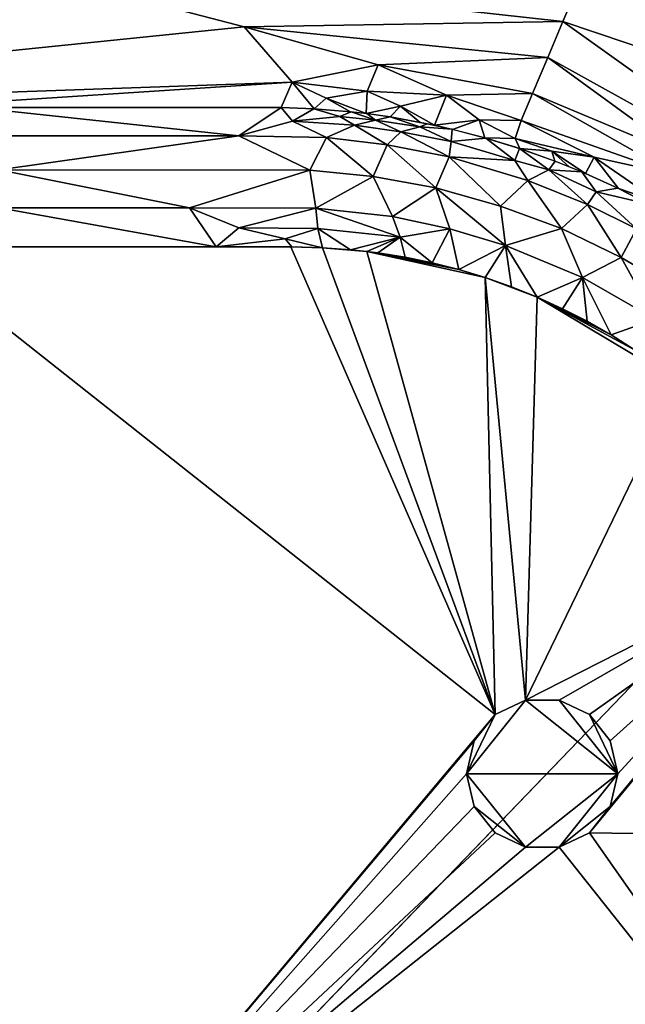
# Model space of a CAD drawing. Extents: x 0 to 460, y -413 to 413.
# Drawn here: x 347 to 367, y 310 to 342 of the extents above; entities that cross this region are included whole.
import ezdxf

# ---------------------------------------------------------------- set-up
doc = ezdxf.new("R2010")
doc.units = 0
doc.header["$MEASUREMENT"] = 0
doc.layers.get('0').update_dxf_attribs({"linetype": 'CONTINUOUS'})

msp = doc.modelspace()

# ---------------------------------------------------------------- linework, layer by layer
for points in [[(3, 409), (331.362, 283.433), (452.211, 409)], [(452.211, 409), (331.362, 283.433), (344.634, 283.423)], [(452.211, 409), (344.634, 283.423), (358.655, 282.966)], [(452.211, 409), (358.655, 282.966), (371.077, 279.396)], [(376.355, 341.248, -22.455), (365.877, 345.194, -24.055), (366.886, 347.574, -21.255)], [(365.877, 345.194, -24.055), (364.679, 342.402, -27.342), (345.226, 344.543, -25.951)], [(375.251, 338.835, -25.255), (364.679, 342.402, -27.342), (365.877, 345.194, -24.055)], [(375.251, 338.835, -25.255), (365.877, 345.194, -24.055), (376.355, 341.248, -22.455)], [(354.144, 342.215, -28.752), (325.996, 339.345, -32.201), (345.226, 344.543, -25.951)], [(364.679, 342.402, -27.342), (354.144, 342.215, -28.752), (345.226, 344.543, -25.951)], [(325.996, 339.345, -32.201), (354.144, 342.215, -28.752), (355.732, 340.39, -30.945)], [(364.679, 342.402, -27.342), (364.183, 341.203, -28.752), (354.144, 342.215, -28.752)], [(358.579, 340.959, -30.151), (355.732, 340.39, -30.945), (354.144, 342.215, -28.752)], [(354.144, 342.215, -28.752), (364.183, 341.203, -28.752), (358.579, 340.959, -30.151)], [(373.861, 335.835, -28.751), (364.183, 341.203, -28.752), (364.679, 342.402, -27.342)], [(373.861, 335.835, -28.751), (364.679, 342.402, -27.342), (375.251, 338.835, -25.255)], [(358.579, 340.959, -30.151), (358.208, 340.086, -31.196), (355.732, 340.39, -30.945)], [(360.831, 339.957, -30.943), (358.208, 340.086, -31.196), (358.579, 340.959, -30.151)], [(364.183, 341.203, -28.752), (363.678, 340.013, -30.152), (358.579, 340.959, -30.151)], [(358.579, 340.959, -30.151), (363.678, 340.013, -30.152), (360.831, 339.957, -30.943)], [(368.725, 337.897, -30.152), (363.678, 340.013, -30.152), (364.183, 341.203, -28.752)], [(364.183, 341.203, -28.752), (373.861, 335.835, -28.751), (368.725, 337.897, -30.152)], [(342.882, 339.549, -31.956), (325.996, 339.345, -32.201), (355.732, 340.39, -30.945)], [(355.373, 339.549, -31.956), (342.882, 339.549, -31.956), (355.732, 340.39, -30.945)], [(355.373, 339.549, -31.956), (355.732, 340.39, -30.945), (356.457, 339.508, -31.986)], [(356.457, 339.508, -31.986), (355.732, 340.39, -30.945), (356.851, 339.862, -31.551)], [(355.732, 340.39, -30.945), (358.208, 340.086, -31.196), (356.851, 339.862, -31.551)], [(358.208, 340.086, -31.196), (358.18, 339.351, -32.048), (356.851, 339.862, -31.551)], [(359.318, 339.596, -31.619), (358.18, 339.351, -32.048), (358.208, 340.086, -31.196)], [(358.208, 340.086, -31.196), (360.831, 339.957, -30.943), (359.318, 339.596, -31.619)], [(360.831, 339.957, -30.943), (360.439, 338.961, -32.122), (359.318, 339.596, -31.619)], [(361.913, 339.141, -31.577), (360.439, 338.961, -32.122), (360.831, 339.957, -30.943)], [(363.678, 340.013, -30.152), (363.3, 339.12, -31.201), (360.831, 339.957, -30.943)], [(360.831, 339.957, -30.943), (363.3, 339.12, -31.201), (361.913, 339.141, -31.577)], [(368.462, 337.295, -30.851), (363.3, 339.12, -31.201), (363.678, 340.013, -30.152)], [(368.462, 337.295, -30.851), (363.678, 340.013, -30.152), (368.725, 337.897, -30.152)], [(357.662, 339.411, -32.029), (356.457, 339.508, -31.986), (356.851, 339.862, -31.551)], [(356.851, 339.862, -31.551), (358.18, 339.351, -32.048), (357.662, 339.411, -32.029)], [(345.225, 339.549, -31.956), (355.371, 339.55, -31.957), (353.965, 338.617, -32.857)], [(353.965, 338.617, -32.857), (346.035, 338.617, -32.857), (345.225, 339.549, -31.956)], [(355.747, 339.1, -32.44), (353.965, 338.617, -32.857), (355.371, 339.55, -31.957)], [(355.371, 339.55, -31.957), (356.448, 339.509, -31.986), (355.747, 339.1, -32.44)], [(355.747, 339.1, -32.44), (356.448, 339.509, -31.986), (357.313, 339.25, -32.234)], [(357.683, 339.409, -32.03), (357.313, 339.25, -32.234), (356.448, 339.509, -31.986)], [(358.492, 339.133, -32.255), (357.313, 339.25, -32.234), (357.683, 339.409, -32.03)], [(358.198, 339.349, -32.049), (358.492, 339.133, -32.255), (357.683, 339.409, -32.03)], [(358.975, 339.236, -32.076), (358.18, 339.351, -32.048), (359.318, 339.596, -31.619)], [(358.492, 339.133, -32.255), (358.198, 339.349, -32.049), (358.971, 339.237, -32.076)], [(359.966, 339.059, -32.109), (358.975, 339.236, -32.076), (359.318, 339.596, -31.619)], [(359.318, 339.596, -31.619), (360.439, 338.961, -32.122), (359.966, 339.059, -32.109)], [(355.747, 339.1, -32.44), (356.87, 338.557, -32.887), (353.965, 338.617, -32.857)], [(357.313, 339.25, -32.234), (357.795, 338.963, -32.489), (355.747, 339.1, -32.44)], [(356.87, 338.557, -32.887), (355.747, 339.1, -32.44), (357.795, 338.963, -32.489)], [(358.878, 338.316, -32.933), (356.87, 338.557, -32.887), (357.795, 338.963, -32.489)], [(357.795, 338.963, -32.489), (357.313, 339.25, -32.234), (358.492, 339.133, -32.255)], [(359.329, 338.743, -32.529), (357.795, 338.963, -32.489), (358.492, 339.133, -32.255)], [(358.878, 338.316, -32.933), (357.795, 338.963, -32.489), (359.329, 338.743, -32.529)], [(359.958, 338.91, -32.272), (358.492, 339.133, -32.255), (358.971, 339.237, -32.076)], [(359.329, 338.743, -32.529), (358.492, 339.133, -32.255), (359.958, 338.91, -32.272)], [(360.194, 339.013, -32.115), (359.958, 338.91, -32.272), (358.971, 339.237, -32.076)], [(361.022, 338.83, -32.139), (359.958, 338.91, -32.272), (360.194, 339.013, -32.115)], [(360.439, 338.961, -32.122), (361.913, 339.141, -31.577), (361.033, 338.825, -32.138)], [(361.913, 339.141, -31.577), (362.101, 338.546, -32.163), (361.033, 338.825, -32.138)], [(363.111, 338.524, -31.882), (362.101, 338.546, -32.163), (361.913, 339.141, -31.577)], [(363.3, 339.12, -31.201), (363.111, 338.524, -31.882), (361.913, 339.141, -31.577)], [(365.718, 337.907, -31.551), (363.111, 338.524, -31.882), (363.3, 339.12, -31.201)], [(365.718, 337.907, -31.551), (363.3, 339.12, -31.201), (368.462, 337.295, -30.851)], [(360.918, 337.918, -32.967), (358.878, 338.316, -32.933), (359.329, 338.743, -32.529)], [(360.988, 338.421, -32.552), (359.329, 338.743, -32.529), (359.958, 338.91, -32.272)], [(359.329, 338.743, -32.529), (360.988, 338.421, -32.552), (360.918, 337.918, -32.967)], [(360.988, 338.421, -32.552), (359.958, 338.91, -32.272), (361.022, 338.83, -32.139)], [(360.988, 338.421, -32.552), (361.022, 338.83, -32.139), (362.14, 338.533, -32.162)], [(346.035, 337.484, -33.551), (346.035, 338.617, -32.857), (353.965, 338.617, -32.857)], [(356.312, 337.474, -33.555), (346.035, 337.484, -33.551), (353.965, 338.617, -32.857)], [(356.312, 337.474, -33.555), (353.965, 338.617, -32.857), (356.87, 338.557, -32.887)], [(358.406, 337.263, -33.581), (356.312, 337.474, -33.555), (356.87, 338.557, -32.887)], [(356.87, 338.557, -32.887), (358.878, 338.316, -32.933), (358.406, 337.263, -33.581)], [(360.485, 336.89, -33.601), (358.406, 337.263, -33.581), (358.878, 338.316, -32.933)], [(358.878, 338.316, -32.933), (360.918, 337.918, -32.967), (360.485, 336.89, -33.601)], [(363.091, 337.795, -32.601), (360.918, 337.918, -32.967), (360.988, 338.421, -32.552)], [(363.091, 337.795, -32.601), (360.988, 338.421, -32.552), (362.14, 338.533, -32.162)], [(362.101, 338.546, -32.163), (363.111, 338.524, -31.882), (363.255, 338.191, -32.184)], [(362.14, 338.533, -32.162), (363.253, 338.19, -32.183), (363.091, 337.795, -32.601)], [(363.111, 338.524, -31.882), (364.323, 338.103, -31.901), (363.255, 338.191, -32.184)], [(364.323, 338.103, -31.901), (363.111, 338.524, -31.882), (365.718, 337.907, -31.551)], [(363.253, 338.19, -32.183), (364.218, 337.487, -32.543), (363.091, 337.795, -32.601)], [(363.253, 338.19, -32.183), (364.427, 337.772, -32.199), (364.218, 337.487, -32.543)], [(364.323, 338.103, -31.901), (364.42, 337.775, -32.199), (363.255, 338.191, -32.184)], [(364.894, 337.588, -32.204), (364.42, 337.775, -32.199), (364.323, 338.103, -31.901)], [(364.323, 338.103, -31.901), (365.436, 337.362, -32.209), (364.894, 337.588, -32.204)], [(365.718, 337.907, -31.551), (365.436, 337.362, -32.209), (364.323, 338.103, -31.901)], [(362.618, 336.29, -33.613), (360.485, 336.89, -33.601), (360.918, 337.918, -32.967)], [(362.618, 336.29, -33.613), (360.918, 337.918, -32.967), (363.523, 337.134, -33.001)], [(363.091, 337.795, -32.601), (363.523, 337.134, -33.001), (360.918, 337.918, -32.967)], [(363.523, 337.134, -33.001), (363.091, 337.795, -32.601), (364.218, 337.487, -32.543)], [(364.427, 337.772, -32.199), (365.308, 337.417, -32.206), (364.218, 337.487, -32.543)], [(366.522, 336.869, -32.216), (365.436, 337.362, -32.209), (365.718, 337.907, -31.551)], [(365.718, 337.907, -31.551), (367.913, 336.396, -31.981), (366.522, 336.869, -32.216)], [(368.462, 337.295, -30.851), (367.913, 336.396, -31.981), (365.718, 337.907, -31.551)], [(352.34, 336.226, -33.978), (346.035, 336.226, -33.978), (346.035, 337.484, -33.551)], [(352.34, 336.226, -33.978), (346.035, 337.484, -33.551), (356.312, 337.474, -33.555)], [(356.516, 336.213, -33.98), (352.34, 336.226, -33.978), (356.312, 337.474, -33.555)], [(356.312, 337.474, -33.555), (358.406, 337.263, -33.581), (356.516, 336.213, -33.98)], [(365.499, 336.339, -33.012), (363.523, 337.134, -33.001), (364.218, 337.487, -32.543)], [(365.499, 336.339, -33.012), (364.218, 337.487, -32.543), (365.781, 336.755, -32.621)], [(365.308, 337.417, -32.206), (365.781, 336.755, -32.621), (364.218, 337.487, -32.543)], [(366.496, 336.879, -32.214), (365.781, 336.755, -32.621), (365.308, 337.417, -32.206)], [(358.406, 337.263, -33.581), (359.046, 335.939, -33.988), (356.516, 336.213, -33.98)], [(358.406, 337.263, -33.581), (360.485, 336.89, -33.601), (359.046, 335.939, -33.988)], [(364.635, 335.543, -33.621), (362.618, 336.29, -33.613), (363.523, 337.134, -33.001)], [(364.635, 335.543, -33.621), (363.523, 337.134, -33.001), (365.499, 336.339, -33.012)], [(360.94, 335.531, -33.992), (359.046, 335.939, -33.988), (360.485, 336.89, -33.601)], [(362.787, 334.984, -33.995), (360.94, 335.531, -33.992), (360.485, 336.89, -33.601)], [(362.787, 334.984, -33.995), (360.485, 336.89, -33.601), (362.618, 336.29, -33.613)], [(365.499, 336.339, -33.012), (365.781, 336.755, -32.621), (367.123, 335.536, -33.012)], [(365.781, 336.755, -32.621), (366.496, 336.879, -32.214), (367.53, 336.353, -32.215)], [(365.781, 336.755, -32.621), (367.53, 336.353, -32.215), (367.123, 335.536, -33.012)], [(367.913, 336.396, -31.981), (367.53, 336.353, -32.215), (366.522, 336.869, -32.216)], [(366.61, 334.584, -33.622), (364.635, 335.543, -33.621), (365.499, 336.339, -33.012)], [(366.61, 334.584, -33.622), (365.499, 336.339, -33.012), (367.123, 335.536, -33.012)], [(345.653, 334.937, -34.119), (346.035, 336.226, -33.978), (353.221, 334.937, -34.118)], [(353.221, 334.937, -34.118), (346.035, 336.226, -33.978), (352.34, 336.226, -33.978)], [(352.34, 336.226, -33.978), (353.965, 335.57, -34.085), (353.221, 334.937, -34.118)], [(352.34, 336.226, -33.978), (356.516, 336.213, -33.98), (353.965, 335.57, -34.085)], [(356.582, 335.549, -34.086), (353.965, 335.57, -34.085), (356.516, 336.213, -33.98)], [(359.298, 335.261, -34.088), (356.582, 335.549, -34.086), (356.516, 336.213, -33.98)], [(359.298, 335.261, -34.088), (356.516, 336.213, -33.98), (359.046, 335.939, -33.988)], [(362.787, 334.984, -33.995), (362.618, 336.29, -33.613), (364.635, 335.543, -33.621)], [(360.94, 335.531, -33.992), (359.298, 335.261, -34.088), (359.046, 335.939, -33.988)], [(353.221, 334.937, -34.118), (353.965, 335.57, -34.085), (355.502, 335.201, -34.114)], [(355.502, 335.201, -34.114), (353.965, 335.57, -34.085), (356.582, 335.549, -34.086)], [(356.735, 334.906, -34.119), (355.502, 335.201, -34.114), (356.582, 335.549, -34.086)], [(357.655, 334.844, -34.119), (356.582, 335.549, -34.086), (359.298, 335.261, -34.088)], [(356.735, 334.906, -34.119), (356.582, 335.549, -34.086), (357.655, 334.844, -34.119)], [(360.359, 334.409, -34.119), (359.298, 335.261, -34.088), (360.94, 335.531, -33.992)], [(360.359, 334.409, -34.119), (360.94, 335.531, -33.992), (361.242, 334.184, -34.119)], [(362.787, 334.984, -33.995), (361.242, 334.184, -34.119), (360.94, 335.531, -33.992)], [(365.338, 333.918, -33.997), (362.787, 334.984, -33.995), (364.635, 335.543, -33.621)], [(365.338, 333.918, -33.997), (364.635, 335.543, -33.621), (366.61, 334.584, -33.622)], [(368.428, 333.513, -33.62), (366.61, 334.584, -33.622), (367.123, 335.536, -33.012)], [(355.502, 335.201, -34.114), (355.72, 334.936, -34.119), (353.221, 334.937, -34.118)], [(356.735, 334.906, -34.119), (355.72, 334.936, -34.119), (355.502, 335.201, -34.114)], [(358.196, 334.789, -34.119), (357.655, 334.844, -34.119), (359.298, 335.261, -34.088)], [(359.298, 335.261, -34.088), (358.566, 334.741, -34.119), (358.196, 334.789, -34.119)], [(359.467, 334.595, -34.119), (358.566, 334.741, -34.119), (359.298, 335.261, -34.088)], [(359.298, 335.261, -34.088), (360.359, 334.409, -34.119), (359.467, 334.595, -34.119)], [(342.882, 334.937, -34.119), (347.204, 301.283, -34.119), (342.882, 307.75, -34.119)], [(342.882, 334.937, -34.119), (362.441, 319.455, -34.119), (347.204, 301.283, -34.119)], [(342.882, 334.937, -34.119), (355.683, 334.937, -34.119), (362.441, 319.455, -34.119)], [(355.683, 334.937, -34.119), (356.735, 334.906, -34.119), (362.441, 319.455, -34.119)], [(362.441, 319.455, -34.119), (356.735, 334.906, -34.119), (358.196, 334.789, -34.119)], [(357.655, 334.844, -34.119), (358.196, 334.789, -34.119), (356.735, 334.906, -34.119)], [(358.196, 334.789, -34.119), (358.566, 334.741, -34.119), (361.243, 334.184, -34.119)], [(358.196, 334.789, -34.119), (361.243, 334.184, -34.119), (362.117, 333.919, -34.119)], [(362.117, 333.919, -34.119), (362.441, 319.455, -34.119), (358.196, 334.789, -34.119)], [(361.243, 334.184, -34.119), (358.566, 334.741, -34.119), (359.467, 334.595, -34.119)], [(362.117, 333.919, -34.119), (361.242, 334.184, -34.119), (362.787, 334.984, -33.995)], [(362.787, 334.984, -33.995), (362.983, 333.615, -34.119), (362.117, 333.919, -34.119)], [(363.838, 333.271, -34.119), (362.787, 334.984, -33.995), (365.338, 333.918, -33.997)], [(362.983, 333.615, -34.119), (362.787, 334.984, -33.995), (363.838, 333.271, -34.119)], [(361.243, 334.184, -34.119), (359.467, 334.595, -34.119), (360.359, 334.409, -34.119)], [(367.736, 332.546, -33.996), (365.338, 333.918, -33.997), (366.61, 334.584, -33.622)], [(367.736, 332.546, -33.996), (366.61, 334.584, -33.622), (368.428, 333.513, -33.62)], [(362.117, 333.919, -34.119), (363.838, 333.271, -34.119), (363.444, 319.937, -34.119)], [(363.444, 319.937, -34.119), (362.441, 319.455, -34.119), (362.117, 333.919, -34.119)], [(362.117, 333.919, -34.119), (362.983, 333.615, -34.119), (363.838, 333.271, -34.119)], [(365.338, 333.918, -33.997), (364.675, 332.889, -34.119), (363.838, 333.271, -34.119)], [(364.675, 332.889, -34.119), (365.338, 333.918, -33.997), (365.49, 332.473, -34.119)], [(367.736, 332.546, -33.996), (366.283, 332.021, -34.119), (365.338, 333.918, -33.997)], [(365.49, 332.473, -34.119), (365.338, 333.918, -33.997), (366.283, 332.021, -34.119)], [(363.444, 319.937, -34.119), (363.838, 333.271, -34.119), (368.537, 330.458, -34.119)], [(363.838, 333.271, -34.119), (366.283, 332.021, -34.119), (367.055, 331.534, -34.119)], [(366.283, 332.021, -34.119), (363.838, 333.271, -34.119), (365.49, 332.473, -34.119)], [(365.49, 332.473, -34.119), (363.838, 333.271, -34.119), (364.675, 332.889, -34.119)], [(363.838, 333.271, -34.119), (367.055, 331.534, -34.119), (368.537, 330.458, -34.119)], [(367.055, 331.534, -34.119), (366.283, 332.021, -34.119), (367.736, 332.546, -33.996)], [(373.328, 324.968, -34.119), (363.444, 319.937, -34.119), (368.537, 330.458, -34.119)], [(363.444, 319.937, -34.119), (373.328, 324.968, -34.119), (364.556, 319.937, -34.119)], [(365.559, 319.455, -34.119), (364.556, 319.937, -34.119), (373.328, 324.968, -34.119)], [(365.559, 315.545, -34.119), (373.328, 324.968, -34.119), (375.929, 315.386, -34.119)], [(373.328, 324.968, -34.119), (365.559, 315.545, -34.119), (366.252, 316.415, -34.119)], [(373.328, 324.968, -34.119), (366.252, 318.585, -34.119), (365.559, 319.455, -34.119)], [(366.252, 316.415, -34.119), (366.5, 317.5, -34.119), (373.328, 324.968, -34.119)], [(373.328, 324.968, -34.119), (366.5, 317.5, -34.119), (366.252, 318.585, -34.119)], [(366.5, 317.5, -29.119), (361.5, 317.5, -29.119), (363.444, 319.937, -29.119)], [(361.5, 317.5, -29.119), (362.441, 319.455, -29.119), (363.444, 319.937, -29.119)], [(363.444, 319.937, -29.119), (362.441, 319.455, -29.119), (362.441, 319.455, -34.119)], [(363.444, 319.937, -29.119), (362.441, 319.455, -34.119), (363.444, 319.937, -34.119)], [(366.5, 317.5, -29.119), (363.444, 319.937, -29.119), (364.556, 319.937, -29.119)], [(363.444, 319.937, -34.119), (364.556, 319.937, -34.119), (364.556, 319.937, -29.119)], [(363.444, 319.937, -34.119), (364.556, 319.937, -29.119), (363.444, 319.937, -29.119)], [(366.5, 317.5, -29.119), (364.556, 319.937, -29.119), (365.559, 319.455, -29.119)], [(365.559, 319.455, -29.119), (364.556, 319.937, -29.119), (364.556, 319.937, -34.119)], [(365.559, 319.455, -29.119), (364.556, 319.937, -34.119), (365.559, 319.455, -34.119)], [(361.748, 318.585, -34.119), (347.204, 301.283, -34.119), (362.441, 319.455, -34.119)], [(362.441, 319.455, -29.119), (361.5, 317.5, -29.119), (361.748, 318.585, -29.119)], [(361.748, 318.585, -29.119), (361.748, 318.585, -34.119), (362.441, 319.455, -34.119)], [(361.748, 318.585, -29.119), (362.441, 319.455, -34.119), (362.441, 319.455, -29.119)], [(365.559, 319.455, -29.119), (366.252, 318.585, -29.119), (366.5, 317.5, -29.119)], [(366.252, 318.585, -29.119), (365.559, 319.455, -29.119), (365.559, 319.455, -34.119)], [(366.252, 318.585, -29.119), (365.559, 319.455, -34.119), (366.252, 318.585, -34.119)], [(361.748, 318.585, -34.119), (361.5, 317.5, -34.119), (347.204, 301.283, -34.119)], [(361.748, 318.585, -34.119), (361.5, 317.5, -29.119), (361.5, 317.5, -34.119)], [(361.748, 318.585, -29.119), (361.5, 317.5, -29.119), (361.748, 318.585, -34.119)], [(366.5, 317.5, -34.119), (366.5, 317.5, -29.119), (366.252, 318.585, -29.119)], [(366.252, 318.585, -29.119), (366.252, 318.585, -34.119), (366.5, 317.5, -34.119)], [(361.5, 317.5, -34.119), (361.748, 316.415, -34.119), (347.204, 301.283, -34.119)], [(361.5, 317.5, -34.119), (361.5, 317.5, -29.119), (361.748, 316.415, -29.119)], [(361.748, 316.415, -29.119), (361.748, 316.415, -34.119), (361.5, 317.5, -34.119)], [(361.5, 317.5, -29.119), (363.444, 315.063, -29.119), (361.748, 316.415, -29.119)], [(363.444, 315.063, -29.119), (361.5, 317.5, -29.119), (366.5, 317.5, -29.119)], [(363.444, 315.063, -29.119), (366.5, 317.5, -29.119), (364.556, 315.063, -29.119)], [(366.5, 317.5, -29.119), (366.252, 316.415, -29.119), (364.556, 315.063, -29.119)], [(366.5, 317.5, -34.119), (366.252, 316.415, -29.119), (366.5, 317.5, -29.119)], [(366.252, 316.415, -29.119), (366.5, 317.5, -34.119), (366.252, 316.415, -34.119)], [(362.441, 315.545, -34.119), (347.204, 301.283, -34.119), (361.748, 316.415, -34.119)], [(361.748, 316.415, -29.119), (362.441, 315.545, -29.119), (362.441, 315.545, -34.119)], [(361.748, 316.415, -29.119), (362.441, 315.545, -34.119), (361.748, 316.415, -34.119)], [(361.748, 316.415, -29.119), (363.444, 315.063, -29.119), (362.441, 315.545, -29.119)], [(364.556, 315.063, -29.119), (366.252, 316.415, -29.119), (365.559, 315.545, -29.119)], [(366.252, 316.415, -29.119), (366.252, 316.415, -34.119), (365.559, 315.545, -34.119)], [(366.252, 316.415, -29.119), (365.559, 315.545, -34.119), (365.559, 315.545, -29.119)], [(362.441, 315.545, -34.119), (363.444, 315.063, -34.119), (347.204, 301.283, -34.119)], [(362.441, 315.545, -29.119), (363.444, 315.063, -29.119), (363.444, 315.063, -34.119)], [(362.441, 315.545, -29.119), (363.444, 315.063, -34.119), (362.441, 315.545, -34.119)], [(364.556, 315.063, -29.119), (365.559, 315.545, -29.119), (365.559, 315.545, -34.119)], [(364.556, 315.063, -29.119), (365.559, 315.545, -34.119), (364.556, 315.063, -34.119)], [(365.559, 315.545, -34.119), (375.927, 300.75, -34.119), (364.556, 315.063, -34.119)], [(375.929, 315.386, -34.119), (375.927, 300.75, -34.119), (365.559, 315.545, -34.119)], [(364.556, 315.063, -34.119), (347.204, 301.283, -34.119), (363.444, 315.063, -34.119)], [(347.204, 301.283, -34.119), (364.556, 315.063, -34.119), (375.927, 300.75, -34.119)], [(364.556, 315.063, -34.119), (363.444, 315.063, -34.119), (363.444, 315.063, -29.119)], [(364.556, 315.063, -34.119), (363.444, 315.063, -29.119), (364.556, 315.063, -29.119)]]:
    msp.add_3dface(points)

doc.saveas('drawing.dxf')
